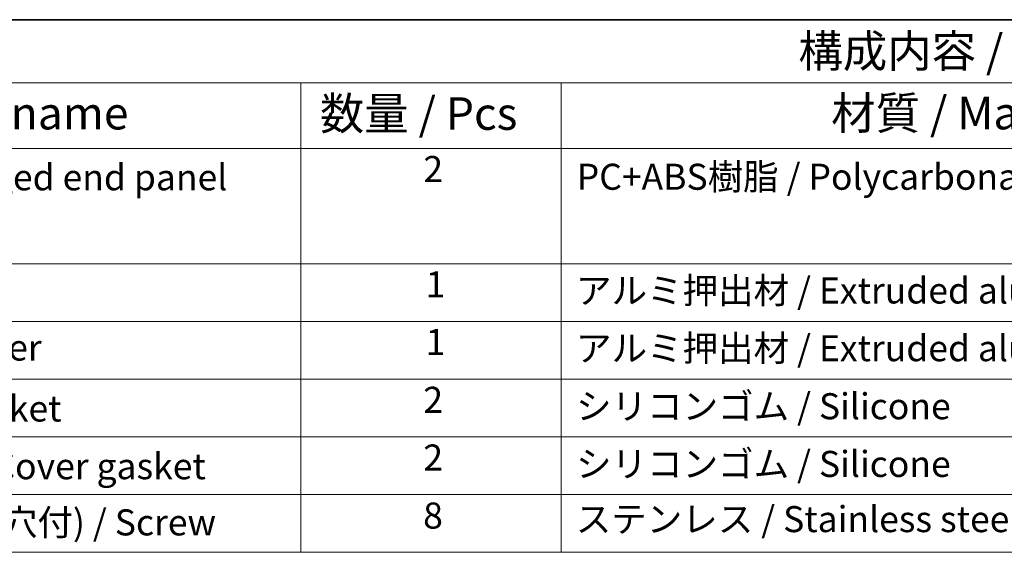
# Model space of a CAD drawing. Units: millimetres. Extents: x 22 to 2603, y 12 to 574.
# Drawn here: x 304 to 417, y 372 to 434 of the extents above; entities that cross this region are included whole.
import ezdxf

# ---------------------------------------------------------------- set-up
doc = ezdxf.new("R2010")
doc.units = ezdxf.units.MM
doc.header["$LTSCALE"] = 1.5
doc.layers.add('Border (ISO)', color=7, linetype='Continuous', lineweight=35)
doc.layers.add('Symbol (ISO)', color=7, linetype='Continuous', lineweight=18)
doc.styles.add('Note Text (TK)', font='txt')
doc.styles.add('Note Text (TK2)', font='txt')

# ---------------------------------------------------------------- blocks, each defined once
blk = doc.blocks.new('図面枠 tk図枠')
at = {"layer": 'Border (ISO)'}
blk.add_line((14.5, 289), (405.5, 289), dxfattribs=at)
blk = doc.blocks.new('構成内容 _ Components')
at = {"layer": 'Symbol (ISO)'}
for p, q in [((405.5, 289), (157.254, 289)), ((405.5, 284.159), (157.254, 284.159)), ((223.946, 284.159), (223.946, 279.118)), ((243.946, 284.159), (243.946, 279.118)), ((405.5, 279.118), (157.254, 279.118)), ((223.946, 279.118), (223.946, 248.089)), ((243.946, 279.118), (243.946, 248.089)), ((405.5, 270.253), (157.254, 270.253)), ((405.5, 265.82), (157.254, 265.82)), ((405.5, 261.387), (157.254, 261.387)), ((405.5, 256.954), (157.254, 256.954)), ((405.5, 252.522), (157.254, 252.522)), ((405.5, 248.089), (157.254, 248.089))]:
    blk.add_line(p, q, dxfattribs=at)
at = {"layer": 'Symbol (ISO)', "color": 7, "attachment_point": 7, "line_spacing_factor": 0.25}
for s, insert, char_height, style in [('構成内容 / Components', (262.186, 284.562), 2.5, 'Note Text (TK)'), ('名称 / Part name', (184.522, 279.789), 2.5, 'Note Text (TK)'), ('数量 / Pcs', (225.414, 279.76), 2.5, 'Note Text (TK)'), ('材質 / Material', (264.708, 279.796), 2.5, 'Note Text (TK)'), ('2', (233.364, 275.908), 2, 'Note Text (TK2)'), ('フランジ付側板 / Flanged end panel', (173.42, 275.27), 2, 'Note Text (TK2)'), ('PC+ABS樹脂 / Polycarbonate-ABS UL94V-0', (245.151, 275.311), 2, 'Note Text (TK2)'), ('1', (233.543, 267.048), 2, 'Note Text (TK2)'), ('アルミ押出材 / Extruded aluminium A6063S-T5', (245.1, 266.574), 2, 'Note Text (TK2)'), ('下カバー / Bottom cover', (173.497, 262.194), 2, 'Note Text (TK2)'), ('1', (233.543, 262.615), 2, 'Note Text (TK2)'), ('アルミ押出材 / Extruded aluminium A6063S-T5', (245.1, 262.142), 2, 'Note Text (TK2)'), ('ガスケット / Panel gasket', (173.408, 257.51), 2, 'Note Text (TK2)'), ('2', (233.364, 258.177), 2, 'Note Text (TK2)'), ('シリコンゴム / Silicone', (245.1, 257.685), 2, 'Note Text (TK2)'), ('カバー用ガスケット / Cover gasket', (173.408, 253.077), 2, 'Note Text (TK2)'), ('2', (233.364, 253.744), 2, 'Note Text (TK2)'), ('シリコンゴム / Silicone', (245.1, 253.253), 2, 'Note Text (TK2)'), ('8', (233.351, 249.288), 2, 'Note Text (TK2)'), ('取付ビス(M2.5×8六角穴付) / Screw', (173.446, 248.761), 2, 'Note Text (TK2)'), ('ステンレス / Stainless steel', (245.074, 249.013), 2, 'Note Text (TK2)')]:
    blk.add_mtext(s, dxfattribs=dict(at, insert=insert, char_height=char_height, style=style))

msp = doc.modelspace()

# ---------------------------------------------------------------- block references
at = {"xscale": 1.5, "yscale": 1.5, "zscale": 1.5}
msp.add_blockref('図面枠 tk図枠', (0, 0), dxfattribs=at)
at = {"layer": 'Symbol (ISO)', "xscale": 1.5, "yscale": 1.5, "zscale": 1.5}
msp.add_blockref('構成内容 _ Components', (0, 0), dxfattribs=at)

doc.saveas('drawing.dxf')
